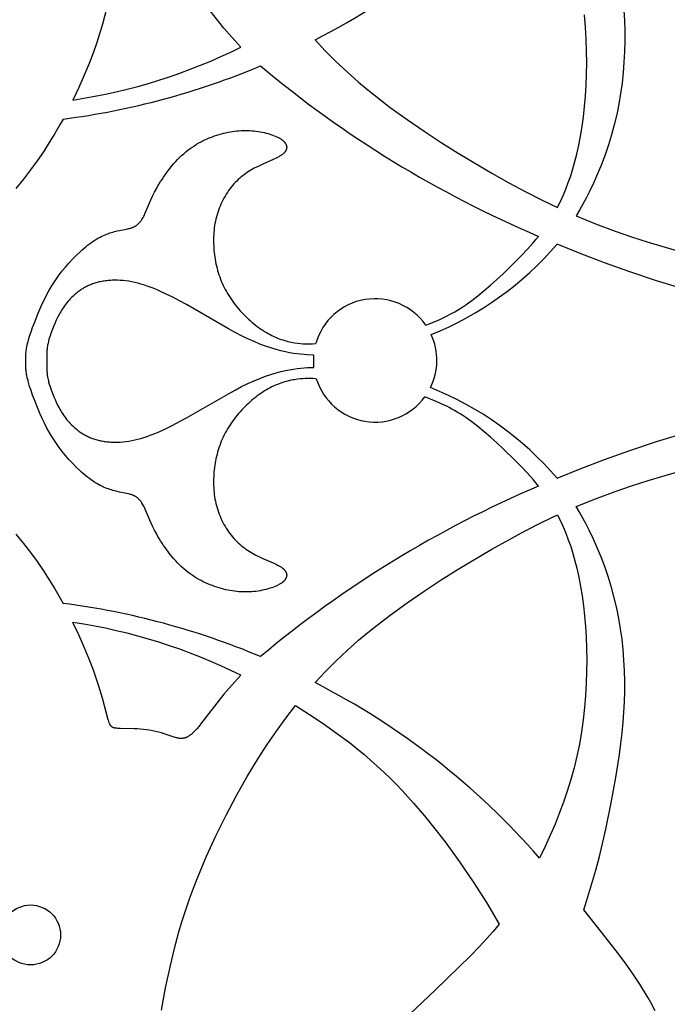
# Model space of a CAD drawing. Extents: x -136 to 136, y -156 to 135.
# Drawn here: x 43 to 62, y 15 to 44 of the extents above; entities that cross this region are included whole.
import ezdxf

# ---------------------------------------------------------------- set-up
doc = ezdxf.new("R2010")
doc.units = 0
doc.header["$MEASUREMENT"] = 0
doc.layers.add('LAYER_1', color=7, linetype='CONTINUOUS')

msp = doc.modelspace()

# ---------------------------------------------------------------- linework, layer by layer
at = {"layer": 'LAYER_1', "color": 5}
msp.add_line((51.76, 33.698), (51.756, 34.058), dxfattribs=at)
for points in [[(45.715, 44.431), (45.541, 43.79), (45.427, 43.409), (45.357, 43.196), (45.277, 42.968), (45.152, 42.64), (45.009, 42.292), (44.849, 41.93), (44.673, 41.561)], [(49.616, 43.114), (49.433, 43.308), (49.268, 43.494), (49.115, 43.675), (48.46, 44.519)], [(58.923, 38.4), (58.967, 38.486), (59.01, 38.574), (59.093, 38.754), (59.171, 38.94), (59.244, 39.133), (59.313, 39.332), (59.377, 39.537), (59.437, 39.749), (59.492, 39.967), (59.55, 40.229), (59.603, 40.501), (59.648, 40.781), (59.688, 41.071), (59.72, 41.37), (59.747, 41.678), (59.766, 41.995), (59.779, 42.322), (59.784, 42.658), (59.782, 43.002), (59.772, 43.352), (59.753, 43.707), (59.724, 44.064)], [(60.881, 44.197), (60.896, 43.896), (60.904, 43.594), (60.904, 43.29), (60.896, 42.984), (60.88, 42.676), (60.856, 42.367), (60.823, 42.058), (60.78, 41.75), (60.728, 41.442), (60.666, 41.137), (60.594, 40.835), (60.513, 40.535), (60.423, 40.24), (60.324, 39.95), (60.218, 39.665), (60.105, 39.387), (59.985, 39.115), (59.859, 38.852), (59.767, 38.67), (59.672, 38.493), (59.575, 38.32), (59.477, 38.152)], [(51.796, 43.333), (52.097, 43.011), (52.411, 42.697), (52.737, 42.389), (53.078, 42.088), (53.303, 41.899), (53.534, 41.712), (54.009, 41.345), (54.5, 40.988), (55, 40.643), (55.505, 40.312), (56.008, 39.994), (56.99, 39.411), (57.49, 39.13), (57.975, 38.869), (58.451, 38.626), (58.923, 38.4)], [(44.383, 41), (44.298, 40.847), (44.142, 40.576), (43.978, 40.308), (43.805, 40.041), (43.621, 39.774), (43.427, 39.507), (43.219, 39.236), (42.998, 38.962)], [(43.288, 33.878), (43.289, 34.005), (43.292, 34.072), (43.294, 34.108), (43.298, 34.144), (43.302, 34.182), (43.307, 34.221), (43.314, 34.263), (43.322, 34.306), (43.331, 34.352), (43.342, 34.4), (43.354, 34.45), (43.368, 34.503), (43.402, 34.618), (43.442, 34.742), (43.488, 34.874), (43.54, 35.011), (43.653, 35.291), (43.713, 35.431), (43.775, 35.567), (43.838, 35.698), (43.902, 35.824), (43.968, 35.947), (44.037, 36.066), (44.11, 36.184), (44.187, 36.3), (44.27, 36.415), (44.359, 36.532), (44.455, 36.649), (44.556, 36.765), (44.662, 36.88), (44.771, 36.992), (44.883, 37.098), (44.939, 37.149), (44.995, 37.198), (45.051, 37.245), (45.107, 37.29), (45.162, 37.332), (45.217, 37.372), (45.271, 37.409), (45.324, 37.443), (45.377, 37.475), (45.428, 37.504), (45.479, 37.531), (45.529, 37.556), (45.578, 37.578), (45.626, 37.599), (45.673, 37.618), (45.719, 37.635), (45.764, 37.651), (45.808, 37.665), (45.851, 37.677), (45.893, 37.689), (45.973, 37.709), (46.049, 37.726), (46.25, 37.766), (46.309, 37.779), (46.337, 37.786), (46.364, 37.794), (46.39, 37.801), (46.403, 37.806), (46.416, 37.81), (46.428, 37.815), (46.44, 37.819), (46.452, 37.824), (46.464, 37.83), (46.476, 37.835), (46.488, 37.841), (46.499, 37.847), (46.51, 37.854), (46.521, 37.86), (46.532, 37.867), (46.543, 37.874), (46.553, 37.882), (46.564, 37.89), (46.574, 37.898), (46.584, 37.906), (46.594, 37.915), (46.604, 37.925), (46.614, 37.934), (46.623, 37.944), (46.633, 37.954), (46.642, 37.965), (46.652, 37.976), (46.661, 37.988), (46.67, 37.999), (46.679, 38.012), (46.688, 38.024), (46.697, 38.037), (46.706, 38.051), (46.724, 38.079), (46.741, 38.11), (46.758, 38.142), (46.775, 38.176), (46.792, 38.212), (46.966, 38.621), (47.017, 38.731), (47.074, 38.847), (47.139, 38.969), (47.175, 39.032), (47.213, 39.097), (47.253, 39.162), (47.295, 39.228), (47.34, 39.295), (47.386, 39.361), (47.434, 39.428), (47.483, 39.494), (47.534, 39.56), (47.587, 39.625), (47.641, 39.689), (47.697, 39.751), (47.754, 39.812), (47.812, 39.871), (47.872, 39.928), (47.932, 39.982), (47.994, 40.035), (48.056, 40.084), (48.119, 40.131), (48.183, 40.176), (48.247, 40.218), (48.312, 40.259), (48.378, 40.297), (48.444, 40.332), (48.51, 40.366), (48.577, 40.397), (48.643, 40.427), (48.71, 40.455), (48.776, 40.48), (48.843, 40.504), (48.909, 40.527), (48.975, 40.547), (49.041, 40.566), (49.106, 40.583), (49.171, 40.599), (49.236, 40.613), (49.3, 40.625), (49.364, 40.636), (49.428, 40.645), (49.492, 40.652), (49.555, 40.658), (49.618, 40.662), (49.681, 40.665), (49.744, 40.666), (49.807, 40.665), (49.869, 40.663), (49.932, 40.659), (49.994, 40.654), (50.056, 40.647), (50.118, 40.638), (50.179, 40.628), (50.24, 40.617), (50.299, 40.604), (50.358, 40.59), (50.415, 40.574), (50.47, 40.558), (50.523, 40.54), (50.574, 40.522), (50.623, 40.502), (50.647, 40.492), (50.67, 40.482), (50.692, 40.471), (50.713, 40.46), (50.734, 40.449), (50.753, 40.438), (50.772, 40.427), (50.79, 40.415), (50.808, 40.403), (50.824, 40.392), (50.832, 40.386), (50.839, 40.379), (50.847, 40.373), (50.854, 40.367), (50.861, 40.361), (50.868, 40.355), (50.874, 40.349), (50.88, 40.343), (50.886, 40.336), (50.892, 40.33), (50.897, 40.324), (50.903, 40.317), (50.908, 40.311), (50.913, 40.305), (50.917, 40.298), (50.921, 40.292), (50.926, 40.285), (50.93, 40.279), (50.933, 40.272), (50.937, 40.266), (50.94, 40.259), (50.943, 40.253), (50.946, 40.246), (50.948, 40.24), (50.95, 40.233), (50.952, 40.227), (50.954, 40.22), (50.956, 40.214), (50.957, 40.207), (50.958, 40.2), (50.959, 40.194), (50.96, 40.187), (50.961, 40.181), (50.961, 40.174), (50.961, 40.168), (50.961, 40.161), (50.96, 40.154), (50.96, 40.148), (50.959, 40.141), (50.958, 40.135), (50.956, 40.128), (50.955, 40.122), (50.953, 40.115), (50.951, 40.109), (50.949, 40.102), (50.946, 40.096), (50.944, 40.089), (50.941, 40.083), (50.938, 40.077), (50.934, 40.07), (50.931, 40.064), (50.927, 40.058), (50.923, 40.051), (50.919, 40.045), (50.914, 40.039), (50.91, 40.033), (50.905, 40.027), (50.9, 40.02), (50.894, 40.014), (50.889, 40.008), (50.883, 40.002), (50.877, 39.996), (50.871, 39.99), (50.864, 39.984), (50.858, 39.978), (50.851, 39.973), (50.836, 39.961), (50.821, 39.95), (50.805, 39.938), (50.788, 39.927), (50.771, 39.916), (50.753, 39.905), (50.734, 39.894), (50.694, 39.873), (50.652, 39.851), (50.563, 39.809), (50.263, 39.677), (50.16, 39.63), (50.058, 39.579), (50.008, 39.552), (49.958, 39.524), (49.908, 39.496), (49.859, 39.466), (49.811, 39.435), (49.763, 39.402), (49.716, 39.369), (49.67, 39.334), (49.625, 39.297), (49.58, 39.259), (49.536, 39.22), (49.493, 39.179), (49.45, 39.136), (49.409, 39.091), (49.368, 39.045), (49.329, 38.997), (49.29, 38.947), (49.253, 38.895), (49.217, 38.843), (49.182, 38.788), (49.148, 38.733), (49.116, 38.676), (49.085, 38.618), (49.056, 38.559), (49.028, 38.499), (49.001, 38.438), (48.976, 38.377), (48.953, 38.314), (48.932, 38.251), (48.912, 38.188), (48.895, 38.124), (48.879, 38.06), (48.865, 37.996), (48.852, 37.931), (48.841, 37.866), (48.832, 37.8), (48.825, 37.735), (48.819, 37.669), (48.814, 37.603), (48.811, 37.537), (48.81, 37.471), (48.81, 37.405), (48.811, 37.338), (48.814, 37.272), (48.818, 37.206), (48.823, 37.14), (48.83, 37.074), (48.838, 37.008), (48.847, 36.942), (48.857, 36.876), (48.869, 36.81), (48.882, 36.745), (48.896, 36.68), (48.912, 36.615), (48.93, 36.55), (48.948, 36.486), (48.969, 36.422), (48.991, 36.359), (49.014, 36.296), (49.039, 36.233), (49.066, 36.171), (49.094, 36.109), (49.124, 36.047), (49.156, 35.987), (49.189, 35.926), (49.224, 35.867), (49.26, 35.808), (49.297, 35.749), (49.336, 35.692), (49.376, 35.635), (49.418, 35.579), (49.46, 35.524), (49.504, 35.469), (49.549, 35.416), (49.594, 35.364), (49.641, 35.312), (49.689, 35.262), (49.737, 35.212), (49.786, 35.164), (49.836, 35.117), (49.887, 35.071), (49.938, 35.026), (49.99, 34.983), (50.042, 34.941), (50.095, 34.9), (50.148, 34.861), (50.201, 34.824), (50.255, 34.788), (50.309, 34.753), (50.363, 34.72), (50.417, 34.689), (50.471, 34.66), (50.525, 34.632), (50.579, 34.606), (50.633, 34.582), (50.687, 34.56), (50.741, 34.54), (50.794, 34.521), (50.846, 34.504), (50.898, 34.488), (50.949, 34.474), (51, 34.461), (51.05, 34.449), (51.098, 34.439), (51.146, 34.43), (51.192, 34.422), (51.281, 34.409), (51.364, 34.4), (51.433, 34.394), (51.497, 34.39), (51.557, 34.388), (51.613, 34.387), (51.667, 34.388), (51.719, 34.39), (51.817, 34.396)], [(59.477, 38.152), (60.039, 37.922), (60.618, 37.706), (61.1, 37.541), (61.593, 37.382), (62.588, 37.089)], [(55.051, 34.938), (55.325, 35.048), (55.465, 35.108), (55.607, 35.175), (55.68, 35.211), (55.754, 35.249), (55.829, 35.289), (55.905, 35.332), (55.983, 35.378), (56.063, 35.427), (56.143, 35.48), (56.226, 35.536), (56.313, 35.597), (56.402, 35.662), (56.584, 35.803), (56.77, 35.955), (56.958, 36.115), (57.145, 36.282), (57.33, 36.453), (57.685, 36.797), (57.871, 36.987), (58.047, 37.174), (58.213, 37.362), (58.292, 37.456), (58.369, 37.551)], [(62.975, 35.896), (61.842, 36.242), (61.055, 36.505), (60.307, 36.773), (59.596, 37.045), (58.915, 37.32)], [(51.756, 34.058), (51.568, 34.066), (51.472, 34.073), (51.372, 34.081), (51.269, 34.093), (51.161, 34.108), (51.047, 34.128), (50.927, 34.152), (50.792, 34.184), (50.649, 34.223), (50.498, 34.269), (50.34, 34.322), (50.174, 34.384), (50.001, 34.455), (49.822, 34.535), (49.636, 34.625), (49.443, 34.725), (49.246, 34.833), (48.016, 35.544), (47.814, 35.655), (47.616, 35.758), (47.42, 35.855), (47.228, 35.943), (47.133, 35.983), (47.039, 36.022), (46.946, 36.057), (46.854, 36.09), (46.763, 36.121), (46.672, 36.148), (46.583, 36.173), (46.494, 36.194), (46.407, 36.213), (46.32, 36.228), (46.234, 36.24), (46.15, 36.25), (46.067, 36.256), (45.985, 36.26), (45.905, 36.26), (45.826, 36.258), (45.787, 36.256), (45.748, 36.254), (45.71, 36.25), (45.672, 36.246), (45.635, 36.242), (45.598, 36.236), (45.562, 36.231), (45.526, 36.224), (45.49, 36.217), (45.455, 36.209), (45.421, 36.201), (45.387, 36.192), (45.353, 36.183), (45.32, 36.172), (45.287, 36.162), (45.255, 36.151), (45.224, 36.139), (45.193, 36.127), (45.162, 36.114), (45.133, 36.101), (45.103, 36.087), (45.074, 36.072), (45.046, 36.058), (45.018, 36.043), (44.99, 36.027), (44.964, 36.011), (44.937, 35.995), (44.911, 35.978), (44.886, 35.961), (44.861, 35.943), (44.836, 35.925), (44.812, 35.907), (44.766, 35.87), (44.721, 35.832), (44.678, 35.793), (44.637, 35.753), (44.598, 35.712), (44.56, 35.671), (44.524, 35.63), (44.49, 35.588), (44.457, 35.546), (44.426, 35.504), (44.397, 35.462), (44.369, 35.419), (44.342, 35.377), (44.316, 35.335), (44.292, 35.293), (44.269, 35.251), (44.226, 35.167), (44.186, 35.084), (44.15, 35.003), (44.116, 34.922), (44.055, 34.768), (44.027, 34.693), (44.002, 34.62), (43.98, 34.549), (43.961, 34.48), (43.952, 34.446), (43.944, 34.413), (43.937, 34.38), (43.931, 34.348), (43.925, 34.316), (43.921, 34.285), (43.917, 34.254), (43.913, 34.223), (43.911, 34.193), (43.908, 34.164), (43.905, 34.105), (43.904, 34.047), (43.906, 33.878)], [(51.831, 33.359), (51.73, 33.365), (51.677, 33.368), (51.622, 33.369), (51.563, 33.368), (51.501, 33.366), (51.435, 33.362), (51.364, 33.356), (51.281, 33.347), (51.192, 33.334), (51.146, 33.326), (51.098, 33.317), (51.05, 33.307), (51, 33.295), (50.949, 33.282), (50.898, 33.268), (50.846, 33.252), (50.794, 33.235), (50.741, 33.216), (50.687, 33.196), (50.633, 33.174), (50.579, 33.15), (50.525, 33.124), (50.471, 33.096), (50.417, 33.067), (50.363, 33.036), (50.309, 33.003), (50.255, 32.968), (50.201, 32.932), (50.148, 32.895), (50.095, 32.855), (50.042, 32.815), (49.99, 32.773), (49.938, 32.73), (49.887, 32.685), (49.836, 32.639), (49.786, 32.592), (49.737, 32.544), (49.689, 32.494), (49.641, 32.444), (49.594, 32.392), (49.549, 32.34), (49.504, 32.287), (49.46, 32.232), (49.418, 32.177), (49.376, 32.121), (49.336, 32.064), (49.297, 32.007), (49.26, 31.948), (49.224, 31.889), (49.189, 31.83), (49.156, 31.769), (49.124, 31.709), (49.094, 31.647), (49.066, 31.585), (49.039, 31.523), (49.014, 31.46), (48.991, 31.397), (48.969, 31.334), (48.948, 31.27), (48.93, 31.206), (48.912, 31.141), (48.896, 31.076), (48.882, 31.011), (48.869, 30.946), (48.857, 30.88), (48.847, 30.814), (48.838, 30.748), (48.83, 30.682), (48.823, 30.616), (48.818, 30.55), (48.814, 30.484), (48.811, 30.418), (48.81, 30.351), (48.81, 30.285), (48.811, 30.219), (48.814, 30.153), (48.819, 30.087), (48.825, 30.021), (48.832, 29.956), (48.841, 29.89), (48.852, 29.825), (48.865, 29.76), (48.879, 29.696), (48.895, 29.632), (48.912, 29.568), (48.932, 29.505), (48.953, 29.442), (48.976, 29.379), (49.001, 29.318), (49.028, 29.257), (49.056, 29.197), (49.085, 29.138), (49.116, 29.08), (49.148, 29.023), (49.182, 28.968), (49.217, 28.913), (49.253, 28.861), (49.29, 28.809), (49.329, 28.759), (49.368, 28.711), (49.409, 28.665), (49.45, 28.62), (49.493, 28.577), (49.536, 28.536), (49.58, 28.496), (49.625, 28.459), (49.67, 28.422), (49.716, 28.387), (49.763, 28.354), (49.811, 28.321), (49.859, 28.29), (49.908, 28.26), (49.958, 28.232), (50.008, 28.204), (50.058, 28.177), (50.16, 28.126), (50.263, 28.079), (50.563, 27.947), (50.652, 27.905), (50.694, 27.883), (50.734, 27.862), (50.753, 27.851), (50.771, 27.84), (50.788, 27.829), (50.805, 27.818), (50.821, 27.806), (50.836, 27.795), (50.851, 27.783), (50.858, 27.778), (50.864, 27.772), (50.871, 27.766), (50.877, 27.76), (50.883, 27.754), (50.889, 27.748), (50.894, 27.742), (50.9, 27.736), (50.905, 27.729), (50.91, 27.723), (50.914, 27.717), (50.919, 27.711), (50.923, 27.705), (50.927, 27.698), (50.931, 27.692), (50.934, 27.686), (50.938, 27.679), (50.941, 27.673), (50.944, 27.667), (50.946, 27.66), (50.949, 27.654), (50.951, 27.647), (50.953, 27.641), (50.955, 27.634), (50.956, 27.628), (50.958, 27.621), (50.959, 27.615), (50.96, 27.608), (50.96, 27.602), (50.961, 27.595), (50.961, 27.588), (50.961, 27.582), (50.961, 27.575), (50.96, 27.569), (50.959, 27.562), (50.958, 27.556), (50.957, 27.549), (50.956, 27.542), (50.954, 27.536), (50.952, 27.529), (50.95, 27.523), (50.948, 27.516), (50.946, 27.51), (50.943, 27.503), (50.94, 27.497), (50.937, 27.49), (50.933, 27.484), (50.93, 27.477), (50.926, 27.471), (50.921, 27.464), (50.917, 27.458), (50.913, 27.451), (50.908, 27.445), (50.903, 27.439), (50.897, 27.432), (50.892, 27.426), (50.886, 27.42), (50.88, 27.413), (50.874, 27.407), (50.868, 27.401), (50.861, 27.395), (50.854, 27.389), (50.847, 27.383), (50.839, 27.376), (50.832, 27.37), (50.824, 27.364), (50.808, 27.353), (50.79, 27.341), (50.772, 27.329), (50.753, 27.318), (50.734, 27.307), (50.713, 27.296), (50.692, 27.285), (50.67, 27.274), (50.647, 27.264), (50.623, 27.254), (50.574, 27.234), (50.523, 27.216), (50.47, 27.198), (50.415, 27.182), (50.358, 27.166), (50.299, 27.152), (50.24, 27.139), (50.179, 27.128), (50.118, 27.118), (50.056, 27.109), (49.994, 27.102), (49.932, 27.097), (49.869, 27.093), (49.807, 27.091), (49.744, 27.09), (49.681, 27.091), (49.618, 27.094), (49.555, 27.098), (49.492, 27.104), (49.428, 27.111), (49.364, 27.12), (49.3, 27.131), (49.236, 27.143), (49.171, 27.157), (49.106, 27.173), (49.041, 27.19), (48.975, 27.209), (48.909, 27.229), (48.843, 27.252), (48.776, 27.276), (48.71, 27.301), (48.643, 27.329), (48.577, 27.359), (48.51, 27.39), (48.444, 27.424), (48.378, 27.459), (48.312, 27.497), (48.247, 27.537), (48.183, 27.58), (48.119, 27.625), (48.056, 27.672), (47.994, 27.721), (47.932, 27.774), (47.872, 27.828), (47.812, 27.885), (47.754, 27.944), (47.697, 28.005), (47.641, 28.067), (47.587, 28.131), (47.534, 28.196), (47.483, 28.262), (47.434, 28.328), (47.386, 28.395), (47.34, 28.461), (47.295, 28.528), (47.253, 28.594), (47.213, 28.659), (47.175, 28.724), (47.139, 28.787), (47.074, 28.909), (47.017, 29.025), (46.966, 29.135), (46.792, 29.544), (46.775, 29.58), (46.758, 29.614), (46.741, 29.646), (46.724, 29.677), (46.706, 29.705), (46.697, 29.719), (46.688, 29.732), (46.679, 29.744), (46.67, 29.757), (46.661, 29.768), (46.652, 29.78), (46.642, 29.791), (46.633, 29.802), (46.623, 29.812), (46.614, 29.822), (46.604, 29.831), (46.594, 29.841), (46.584, 29.85), (46.574, 29.858), (46.564, 29.866), (46.553, 29.874), (46.543, 29.882), (46.532, 29.889), (46.521, 29.896), (46.51, 29.902), (46.499, 29.909), (46.488, 29.915), (46.476, 29.921), (46.464, 29.926), (46.452, 29.931), (46.44, 29.937), (46.428, 29.941), (46.416, 29.946), (46.403, 29.95), (46.39, 29.955), (46.364, 29.962), (46.337, 29.97), (46.309, 29.977), (46.25, 29.99), (46.049, 30.03), (45.973, 30.047), (45.893, 30.067), (45.851, 30.079), (45.808, 30.091), (45.764, 30.105), (45.719, 30.121), (45.673, 30.138), (45.626, 30.157), (45.578, 30.178), (45.529, 30.2), (45.479, 30.225), (45.428, 30.252), (45.377, 30.281), (45.324, 30.313), (45.271, 30.347), (45.217, 30.384), (45.162, 30.424), (45.107, 30.466), (45.051, 30.511), (44.995, 30.558), (44.939, 30.607), (44.883, 30.658), (44.771, 30.764), (44.662, 30.876), (44.556, 30.991), (44.455, 31.107), (44.359, 31.224), (44.27, 31.341), (44.187, 31.456), (44.11, 31.572), (44.037, 31.69), (43.968, 31.809), (43.902, 31.932), (43.838, 32.058), (43.775, 32.189), (43.713, 32.325), (43.653, 32.465), (43.54, 32.745), (43.488, 32.882), (43.442, 33.014), (43.402, 33.138), (43.368, 33.253), (43.354, 33.306), (43.342, 33.356), (43.331, 33.404), (43.322, 33.45), (43.314, 33.493), (43.307, 33.535), (43.302, 33.574), (43.298, 33.612), (43.294, 33.648), (43.292, 33.684), (43.289, 33.751), (43.288, 33.878)], [(43.906, 33.878), (43.904, 33.709), (43.905, 33.651), (43.908, 33.592), (43.911, 33.563), (43.913, 33.533), (43.917, 33.502), (43.921, 33.471), (43.925, 33.44), (43.931, 33.408), (43.937, 33.376), (43.944, 33.343), (43.952, 33.31), (43.961, 33.276), (43.98, 33.207), (44.002, 33.136), (44.027, 33.063), (44.055, 32.988), (44.116, 32.834), (44.15, 32.753), (44.186, 32.672), (44.226, 32.589), (44.269, 32.505), (44.292, 32.463), (44.316, 32.421), (44.342, 32.379), (44.369, 32.337), (44.397, 32.294), (44.426, 32.252), (44.457, 32.21), (44.49, 32.168), (44.524, 32.126), (44.56, 32.085), (44.598, 32.043), (44.637, 32.003), (44.678, 31.963), (44.721, 31.924), (44.766, 31.886), (44.812, 31.849), (44.836, 31.831), (44.861, 31.813), (44.886, 31.795), (44.911, 31.778), (44.937, 31.761), (44.964, 31.745), (44.99, 31.729), (45.018, 31.713), (45.046, 31.698), (45.074, 31.684), (45.103, 31.669), (45.133, 31.655), (45.162, 31.642), (45.193, 31.629), (45.224, 31.617), (45.255, 31.605), (45.287, 31.594), (45.32, 31.584), (45.353, 31.573), (45.387, 31.564), (45.421, 31.555), (45.455, 31.547), (45.49, 31.539), (45.526, 31.532), (45.562, 31.525), (45.598, 31.52), (45.635, 31.514), (45.672, 31.51), (45.71, 31.506), (45.748, 31.502), (45.787, 31.5), (45.826, 31.498), (45.905, 31.496), (45.985, 31.496), (46.067, 31.5), (46.15, 31.506), (46.234, 31.516), (46.32, 31.528), (46.407, 31.543), (46.494, 31.562), (46.583, 31.583), (46.672, 31.608), (46.763, 31.635), (46.854, 31.666), (46.946, 31.699), (47.039, 31.734), (47.133, 31.773), (47.228, 31.813), (47.42, 31.901), (47.616, 31.998), (47.814, 32.101), (48.016, 32.212), (49.246, 32.923), (49.443, 33.031), (49.636, 33.131), (49.822, 33.221), (50.001, 33.301), (50.174, 33.372), (50.34, 33.434), (50.498, 33.487), (50.649, 33.533), (50.792, 33.572), (50.927, 33.604), (51.048, 33.629), (51.162, 33.648), (51.271, 33.663), (51.375, 33.675), (51.475, 33.684), (51.572, 33.69), (51.76, 33.698)], [(58.369, 30.205), (58.292, 30.3), (58.213, 30.394), (58.047, 30.582), (57.871, 30.769), (57.685, 30.959), (57.33, 31.303), (57.145, 31.474), (56.958, 31.641), (56.77, 31.801), (56.584, 31.953), (56.402, 32.094), (56.313, 32.159), (56.226, 32.22), (56.141, 32.278), (56.059, 32.331), (55.977, 32.381), (55.898, 32.428), (55.82, 32.472), (55.743, 32.513), (55.668, 32.552), (55.593, 32.588), (55.448, 32.655), (55.305, 32.716), (55.025, 32.828)], [(58.915, 30.436), (59.596, 30.711), (60.307, 30.983), (61.055, 31.251), (61.842, 31.514), (62.975, 31.86)], [(59.477, 29.604), (60.039, 29.834), (60.618, 30.05), (61.1, 30.215), (61.593, 30.374), (62.588, 30.667)], [(59.696, 17.742), (59.821, 18.124), (59.939, 18.511), (60.052, 18.909), (60.158, 19.311), (60.347, 20.112), (60.508, 20.893), (60.642, 21.632), (60.749, 22.313), (60.793, 22.636), (60.829, 22.949), (60.859, 23.256), (60.881, 23.559), (60.896, 23.86), (60.904, 24.162), (60.904, 24.466), (60.896, 24.772), (60.88, 25.08), (60.856, 25.389), (60.823, 25.698), (60.78, 26.006), (60.728, 26.314), (60.666, 26.619), (60.594, 26.921), (60.513, 27.221), (60.423, 27.516), (60.324, 27.806), (60.218, 28.091), (60.105, 28.369), (59.985, 28.64), (59.859, 28.904), (59.767, 29.086), (59.672, 29.263), (59.575, 29.436), (59.477, 29.604)], [(51.796, 24.423), (52.097, 24.745), (52.411, 25.059), (52.737, 25.367), (53.078, 25.668), (53.303, 25.857), (53.534, 26.044), (54.009, 26.411), (54.5, 26.768), (55, 27.113), (55.505, 27.444), (56.008, 27.761), (56.99, 28.345), (57.49, 28.626), (57.975, 28.887), (58.451, 29.13), (58.923, 29.356)], [(58.923, 29.356), (58.967, 29.27), (59.01, 29.182), (59.093, 29.002), (59.171, 28.816), (59.244, 28.623), (59.313, 28.424), (59.377, 28.219), (59.437, 28.007), (59.492, 27.789), (59.55, 27.527), (59.603, 27.255), (59.648, 26.975), (59.688, 26.685), (59.72, 26.386), (59.747, 26.078), (59.766, 25.761), (59.779, 25.434), (59.784, 25.098), (59.782, 24.754), (59.772, 24.404), (59.753, 24.049), (59.724, 23.692), (59.685, 23.333), (59.634, 22.974), (59.572, 22.617), (59.498, 22.264), (59.413, 21.915), (59.317, 21.572), (59.212, 21.234), (59.099, 20.903), (58.979, 20.579), (58.853, 20.264), (58.723, 19.958), (58.562, 19.603), (58.397, 19.264)], [(42.998, 28.794), (43.219, 28.52), (43.427, 28.249), (43.621, 27.982), (43.805, 27.715), (43.978, 27.448), (44.142, 27.18), (44.298, 26.909), (44.383, 26.756)], [(49.616, 24.641), (49.433, 24.448), (49.268, 24.262), (49.115, 24.081), (48.46, 23.237), (48.386, 23.146), (48.317, 23.065), (48.284, 23.028), (48.253, 22.995), (48.222, 22.963), (48.192, 22.935), (48.177, 22.922), (48.163, 22.909), (48.148, 22.897), (48.134, 22.886), (48.12, 22.875), (48.106, 22.865), (48.092, 22.855), (48.078, 22.846), (48.064, 22.838), (48.051, 22.83), (48.037, 22.823), (48.023, 22.817), (48.016, 22.814), (48.009, 22.811), (48.002, 22.808), (47.995, 22.805), (47.989, 22.803), (47.982, 22.801), (47.975, 22.798), (47.968, 22.796), (47.961, 22.794), (47.954, 22.793), (47.947, 22.791), (47.94, 22.789), (47.933, 22.788), (47.925, 22.787), (47.918, 22.786), (47.911, 22.785), (47.904, 22.784), (47.897, 22.783), (47.889, 22.783), (47.882, 22.782), (47.875, 22.782), (47.867, 22.782), (47.852, 22.782), (47.837, 22.783), (47.822, 22.784), (47.806, 22.785), (47.791, 22.787), (47.775, 22.79), (47.758, 22.792), (47.742, 22.796), (47.725, 22.799), (47.692, 22.807), (47.657, 22.817), (47.622, 22.827), (47.357, 22.917), (47.276, 22.943), (47.192, 22.966), (47.106, 22.988), (47.019, 23.007), (46.93, 23.024), (46.84, 23.038), (46.749, 23.049), (46.658, 23.059), (46.566, 23.065), (46.475, 23.069), (46.06, 23.074), (45.994, 23.077), (45.965, 23.08), (45.937, 23.083), (45.925, 23.084), (45.912, 23.086), (45.901, 23.088), (45.895, 23.09), (45.89, 23.091), (45.884, 23.092), (45.879, 23.094), (45.874, 23.095), (45.869, 23.097), (45.864, 23.099), (45.859, 23.1), (45.854, 23.102), (45.85, 23.104), (45.845, 23.107), (45.841, 23.109), (45.837, 23.111), (45.833, 23.114), (45.828, 23.116), (45.824, 23.119), (45.821, 23.122), (45.817, 23.125), (45.813, 23.128), (45.809, 23.132), (45.806, 23.135), (45.802, 23.139), (45.799, 23.143), (45.795, 23.147), (45.792, 23.151), (45.788, 23.156), (45.785, 23.16), (45.782, 23.165), (45.779, 23.17), (45.775, 23.175), (45.772, 23.18), (45.769, 23.186), (45.766, 23.191), (45.763, 23.197), (45.757, 23.21), (45.751, 23.223), (45.745, 23.238), (45.739, 23.253), (45.727, 23.287), (45.715, 23.325), (45.541, 23.966), (45.427, 24.347), (45.357, 24.56), (45.277, 24.788), (45.152, 25.116), (45.009, 25.464), (44.849, 25.826), (44.673, 26.195)], [(47.283, 14.79), (47.4, 15.447), (47.54, 16.105), (47.618, 16.433), (47.703, 16.762), (47.794, 17.089), (47.891, 17.414), (47.996, 17.739), (48.106, 18.061), (48.223, 18.381), (48.345, 18.698), (48.605, 19.323), (48.883, 19.935), (49.177, 20.53), (49.483, 21.105), (49.798, 21.659), (50.121, 22.188), (50.388, 22.601), (50.66, 22.998), (50.937, 23.38), (51.221, 23.747)], [(51.221, 23.747), (51.633, 23.488), (52.038, 23.219), (52.431, 22.942), (52.808, 22.659), (53.022, 22.489), (53.23, 22.317), (53.431, 22.144), (53.627, 21.969), (53.816, 21.792), (54.001, 21.613), (54.18, 21.433), (54.355, 21.251), (54.691, 20.882), (55.012, 20.506), (55.32, 20.125), (55.618, 19.737), (56.041, 19.157), (56.447, 18.562), (56.836, 17.952), (57.207, 17.324)], [(61.798, 14.772), (61.667, 15.019), (61.594, 15.149), (61.515, 15.282), (61.343, 15.557), (61.151, 15.844), (60.941, 16.142), (60.715, 16.45), (60.224, 17.086), (59.696, 17.742)], [(57.207, 17.324), (57.122, 17.216), (57.032, 17.108), (56.84, 16.887), (56.622, 16.652), (56.375, 16.397), (55.328, 15.378), (52.751, 12.933)]]:
    msp.add_lwpolyline(points, dxfattribs=at)
msp.add_circle((43.431, 17.002), 0.881, dxfattribs=at)
for centre, radius, start, end in [((41.742, 62.998), 22.086, 297.0775, 318.9454), ((42.155, 58.208), 16.837, 278.6004, 296.3029), ((41.486, 63.317), 22.504, 277.3972, 292.7587), ((71.161, 67.586), 32.646, 230.0339, 246.93), ((51.632, 43.559), 9.59, 291.9044, 319.4138), ((53.562, 33.902), 1.814, 34.8347, 164.2101), ((53.56, 33.902), 1.817, 333.8191, 24.715), ((53.562, 33.902), 1.814, 197.3924, 323.7208), ((51.666, 24.237), 9.538, 40.5345, 68.3194), ((71.161, 0.17), 32.646, 113.07, 129.9661), ((41.486, 4.439), 22.504, 67.2413, 82.6028), ((42.155, 9.548), 16.837, 63.6971, 81.3996), ((41.742, 4.758), 22.086, 41.0546, 62.9225)]:
    msp.add_arc(centre, radius, start, end, dxfattribs=at)

doc.saveas('drawing.dxf')
